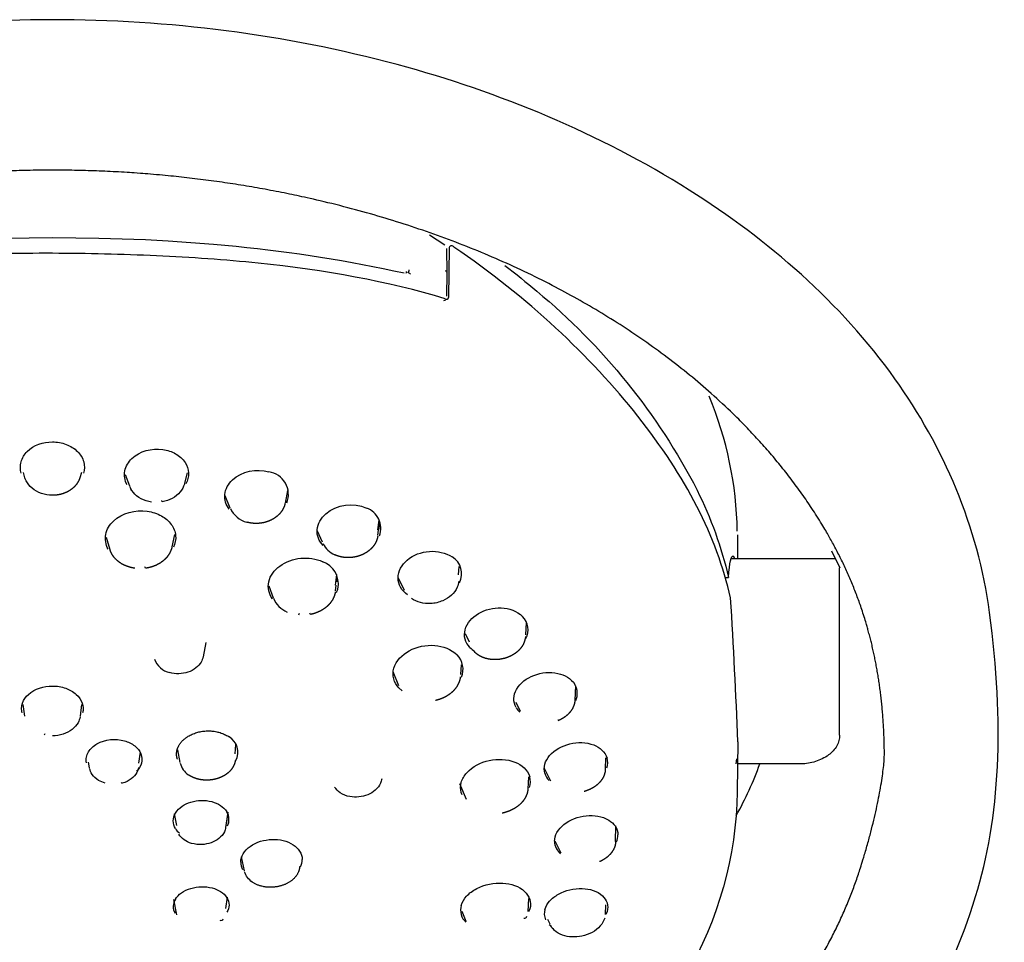
# Model space of a CAD drawing. Units: millimetres. Extents: x 294 to 451, y 2050 to 3046.
# Drawn here: x 376 to 447, y 2979 to 3046 of the extents above; entities that cross this region are included whole.
import ezdxf

# ---------------------------------------------------------------- set-up
doc = ezdxf.new("R2010")
doc.units = ezdxf.units.MM
doc.header["$MEASUREMENT"] = 0
doc.layers.add('Make2D$可见线$普通线', color=7, linetype='Continuous', true_color=0x000000)

msp = doc.modelspace()

# ---------------------------------------------------------------- linework, layer by layer
at = {"layer": 'Make2D$可见线$普通线'}
for p, q in [((406.562, 3029.71), (405.426, 3030.441)), ((406.729, 3027.648), (406.707, 3029.458)), ((406.875, 3029.538), (406.832, 3025.88)), ((406.708, 3025.965), (406.729, 3027.648)), ((375.89, 3012.712), (375.774, 3013.097)), ((380.009, 3013.098), (379.893, 3012.712)), ((383.537, 3012.088), (383.242, 3012.918)), ((387.729, 3013.06), (387.546, 3012.313)), ((390.885, 3010.482), (390.522, 3011.378)), ((395.071, 3011.791), (394.89, 3010.85)), ((385.92, 3010.948), (385.877, 3011.056)), ((401.733, 3009.614), (401.638, 3008.894)), ((401.784, 3009.348), (401.718, 3008.883)), ((401.756, 3009.174), (401.781, 3009.349)), ((382.101, 3007.457), (381.838, 3008.348)), ((386.819, 3008.567), (386.623, 3007.66)), ((397.626, 3007.995), (397.265, 3008.801)), ((401.664, 3008.525), (401.715, 3008.884)), ((427.92, 3008.531), (427.92, 3006.813)), ((427.467, 3006.813), (435.059, 3006.813)), ((434.797, 3007.362), (435.397, 3006.138)), ((384.687, 3006.1), (384.655, 3006.205)), ((407.588, 3006.24), (407.534, 3005.629)), ((435.391, 3004.524), (435.392, 3006.134)), ((398.64, 3005.645), (398.537, 3004.867)), ((403.605, 3004.477), (403.179, 3005.366)), ((427.044, 3005.425), (427.28, 3005.425)), ((394.05, 3003.911), (393.733, 3004.782)), ((398.565, 3004.462), (398.62, 3004.856)), ((398.656, 3005.111), (398.687, 3005.331)), ((435.391, 2993.919), (435.391, 3004.524)), ((395.906, 3002.783), (395.864, 3002.684)), ((396.735, 3002.724), (396.696, 3002.823)), ((412.505, 3002.147), (412.444, 3001.237)), ((408.362, 3000.694), (408.059, 3001.312)), ((389.098, 3000.669), (388.902, 2999.641)), ((407.747, 2999.054), (407.688, 2998.34)), ((403.189, 2997.504), (402.774, 2998.53)), ((416.098, 2997.506), (416.052, 2996.458)), ((403.441, 2997.148), (403.207, 2997.354)), ((375.868, 2995.295), (375.759, 2996.145)), ((380.024, 2996.145), (379.914, 2995.295)), ((412.087, 2995.64), (411.756, 2996.291)), ((391.256, 2993.226), (391.209, 2992.541)), ((427.962, 2993.424), (427.918, 2989.78)), ((384.303, 2992.661), (384.174, 2991.856)), ((387.217, 2991.908), (387.048, 2992.84)), ((380.609, 2991.513), (380.532, 2991.929)), ((418.3, 2992.243), (418.275, 2991.409)), ((427.831, 2991.814), (427.892, 2992.172)), ((432.574, 2991.814), (427.943, 2991.814)), ((414.307, 2990.556), (413.816, 2991.528)), ((408.13, 2989.214), (407.662, 2990.344)), ((412.667, 2990.87), (412.62, 2989.982)), ((407.815, 2989.56), (407.753, 2989.73)), ((386.974, 2987.318), (386.814, 2988.153)), ((390.715, 2988.293), (390.546, 2987.164)), ((390.711, 2988.293), (390.579, 2987.409)), ((419.027, 2986.148), (419.055, 2987.279)), ((415.048, 2985.283), (414.608, 2986.175)), ((391.913, 2984.01), (391.716, 2985.013)), ((386.981, 2980.794), (386.765, 2981.909)), ((390.647, 2982.074), (390.53, 2981.247)), ((412.668, 2981.967), (412.62, 2981.024)), ((408.112, 2980.303), (407.829, 2981.024)), ((412.757, 2981.23), (412.669, 2981.001)), ((418.294, 2981.511), (418.275, 2980.82)), ((418.406, 2981.034), (418.313, 2980.8)), ((414.249, 2980.096), (414.087, 2980.439)), ((414.256, 2979.994), (414.179, 2980.063))]:
    msp.add_line(p, q, dxfattribs=at)
for points in [[(352.203, 3027.678, -0.030159), (364.479, 3029.587), (366.134, 3029.74), (367.791, 3029.873), (369.449, 3029.985), (371.109, 3030.076), (372.804, 3030.149), (374.5, 3030.203), (376.197, 3030.236), (377.894, 3030.25), (379.592, 3030.245), (381.29, 3030.218), (382.988, 3030.171), (384.685, 3030.103), (386.346, 3030.014), (388.006, 3029.903), (389.664, 3029.77), (391.32, 3029.615, -0.030489), (403.58, 3027.667)], [(410.947, 3028.224, -0.012685), (413.267, 3026.334, -0.101233), (424.982, 3011.806, -0.057553), (427.28, 3005.425)], [(427.919, 2989.78, -0.127875), (424.164, 2976.347, -0.111683), (412.721, 2964.203, -0.032829), (407.146, 2960.861, -0.118131), (377.891, 2954.123)], [(395.953, 2984.315), (395.951, 2984.29), (395.949, 2984.265), (395.946, 2984.24), (395.943, 2984.215), (395.939, 2984.19), (395.935, 2984.165), (395.93, 2984.14), (395.924, 2984.115), (395.919, 2984.09), (395.912, 2984.066), (395.905, 2984.041), (395.897, 2984.017), (395.889, 2983.992), (395.881, 2983.968), (395.872, 2983.944), (395.862, 2983.92), (395.844, 2983.88), (395.825, 2983.84), (395.805, 2983.801), (395.783, 2983.762), (395.76, 2983.724), (395.737, 2983.687), (395.712, 2983.65), (395.686, 2983.614), (395.659, 2983.579), (395.631, 2983.544), (395.602, 2983.511), (395.572, 2983.478), (395.542, 2983.446), (395.51, 2983.415), (395.478, 2983.385), (395.445, 2983.356), (395.41, 2983.327), (395.374, 2983.298), (395.338, 2983.27), (395.3, 2983.243), (395.262, 2983.216), (395.223, 2983.19), (395.183, 2983.165), (395.142, 2983.14), (395.1, 2983.116), (395.058, 2983.094), (395.015, 2983.071), (394.972, 2983.05), (394.928, 2983.029), (394.883, 2983.01), (394.837, 2982.991), (394.791, 2982.973), (394.746, 2982.956), (394.7, 2982.94), (394.654, 2982.924), (394.607, 2982.91), (394.56, 2982.896), (394.512, 2982.884), (394.465, 2982.872), (394.416, 2982.861), (394.368, 2982.851), (394.319, 2982.841), (394.27, 2982.833), (394.221, 2982.825), (394.172, 2982.818), (394.122, 2982.812), (394.073, 2982.808), (394.023, 2982.803), (393.973, 2982.8), (393.923, 2982.798), (393.873, 2982.796), (393.824, 2982.796), (393.774, 2982.796), (393.724, 2982.798), (393.675, 2982.8), (393.625, 2982.803), (393.576, 2982.807), (393.527, 2982.811), (393.478, 2982.817), (393.43, 2982.824), (393.382, 2982.831), (393.334, 2982.84), (393.286, 2982.849), (393.189, 2982.87), (393.139, 2982.883), (393.09, 2982.896), (393.041, 2982.911), (392.992, 2982.927), (392.944, 2982.945), (392.896, 2982.963), (392.848, 2982.983), (392.801, 2983.004), (392.754, 2983.026), (392.708, 2983.049), (392.663, 2983.073), (392.618, 2983.098), (392.574, 2983.124), (392.531, 2983.152), (392.488, 2983.18, -0.174864), (391.931, 2983.934)]]:
    msp.add_lwpolyline(points, format="xyb", dxfattribs=at)
msp.add_lwpolyline([(387.019, 2992.158), (387.011, 2992.188), (387.003, 2992.218), (386.995, 2992.248), (386.989, 2992.279), (386.982, 2992.309), (386.977, 2992.34), (386.972, 2992.371), (386.968, 2992.402), (386.965, 2992.433), (386.962, 2992.464), (386.961, 2992.495), (386.96, 2992.525), (386.96, 2992.556), (386.961, 2992.587), (386.963, 2992.618), (386.965, 2992.649), (386.969, 2992.683), (386.974, 2992.716), (386.98, 2992.75), (386.987, 2992.783), (386.995, 2992.816), (387.004, 2992.849), (387.014, 2992.882), (387.025, 2992.914), (387.037, 2992.947), (387.049, 2992.979), (387.062, 2993.01), (387.076, 2993.042), (387.091, 2993.073), (387.107, 2993.103), (387.123, 2993.133), (387.139, 2993.163), (387.16, 2993.198), (387.181, 2993.232), (387.203, 2993.266), (387.226, 2993.299), (387.25, 2993.331), (387.274, 2993.363), (387.3, 2993.394), (387.325, 2993.424), (387.352, 2993.454), (387.379, 2993.483), (387.407, 2993.512), (387.435, 2993.54), (387.464, 2993.567), (387.494, 2993.594), (387.524, 2993.62), (387.555, 2993.646), (387.586, 2993.67), (387.618, 2993.695), (387.65, 2993.719), (387.683, 2993.742), (387.716, 2993.764), (387.75, 2993.787), (387.818, 2993.829), (387.888, 2993.869), (387.96, 2993.907), (388.032, 2993.943), (388.106, 2993.976), (388.186, 2994.01), (388.267, 2994.041), (388.349, 2994.07), (388.432, 2994.096), (388.516, 2994.12), (388.6, 2994.141), (388.685, 2994.16), (388.77, 2994.176), (388.856, 2994.19), (388.942, 2994.201), (389.028, 2994.21), (389.115, 2994.216), (389.202, 2994.22), (389.289, 2994.221), (389.375, 2994.22), (389.462, 2994.216), (389.548, 2994.209), (389.635, 2994.2), (389.72, 2994.189), (389.806, 2994.174), (389.891, 2994.158), (389.975, 2994.138), (390.059, 2994.117), (390.142, 2994.092), (390.224, 2994.065), (390.305, 2994.036), (390.385, 2994.003), (390.465, 2993.969), (390.543, 2993.931), (390.62, 2993.891), (390.695, 2993.849), (390.77, 2993.804), (390.794, 2993.787)], dxfattribs=at)
for centre, radius, start, end in [((407.054, 3029.457), 0.196, 31.77807, 155.63818), ((403.539, 3027.771), 0.227, 326.0067, 1.086), ((403.712, 3027.89), 0.235, 303.55006, 2.46361), ((403.825, 3027.398), 0.297, 39.88943, 86.75161), ((406.526, 3027.632), 0.203, 4.58998, 68.60742), ((406.424, 3025.987), 0.34, 279.07963, 306.5138), ((406.67, 3025.912), 0.164, 236.28949, 349.06655), ((401.132, 3008.354), 26.791, 0.9742, 22.62408), ((393.458, 3011.49), 1.671, 338.14167, 81.72681), ((385.118, 3013.266), 2.073, 222.44704, 233.06984), ((392.536, 3011.222), 1.81, 204.52351, 255.97195), ((400.322, 3009.024), 1.557, 339.40606, 70.52508), ((399.177, 3008.619), 1.673, 205.47114, 246.47577), ((406.346, 3005.693), 1.444, 333.20889, 58.47264), ((427.384, 3006.726), 0.363, 13.8715, 45.08435), ((397.061, 3004.963), 1.718, 350.08975, 70.2515), ((397.163, 3005.005), 1.625, 335.79143, 347.31673), ((-95.08, 2972.111), 523.477, 2.33343, 3.48464), ((395.749, 3004.587), 1.831, 201.84657, 246.84838), ((411.271, 3001.611), 1.365, 331.72981, 44.89139), ((406.419, 2998.725), 1.465, 336.75939, 45.3347), ((409.686, 3001.572), 1.812, 224.19933, 238.63461), ((386.805, 2999.982), 1.544, 199.65953, 256.83099), ((414.937, 2996.957), 1.297, 336.07283, 30.41089), ((413.04, 2996.667), 1.476, 211.10841, 227.07093), ((414.905, 2995.099), 0.115, 201.3264, 256.83597), ((377.212, 2994.061), 0.159, 305.47823, 344.45904), ((390.152, 2992.66), 1.298, 331.92186, 60.31128), ((388.626, 2992.217), 1.446, 194.22937, 236.6865), ((417.198, 2991.903), 1.252, 342.39808, 15.1707), ((405.783, 3000.392), 25.282, 330.75448, 340.1655), ((415.093, 2991.488), 1.282, 196.43721, 223.58449), ((383.031, 2990.508), 0.114, 194.17922, 252.22933), ((411.446, 2990.508), 1.359, 342.15073, 15.24228), ((389.733, 2987.755), 1.058, 333.21935, 31.27088), ((388.071, 2987.825), 1.403, 211.33562, 230.6578), ((415.742, 2986.166), 1.174, 180.54851, 231.71264), ((417.917, 2986.651), 1.283, 335.75037, 359.17367), ((392.771, 2984.64), 1.123, 180.24083, 208.83784), ((394.943, 2984.841), 1.196, 332.87823, 359.17401), ((387.701, 2981.397), 0.984, 147.35714, 210.5383), ((405.298, 2994.285), 41.826, 328.75025, 343.08727), ((408.914, 2981.134), 1.211, 163.50258, 227.75586), ((414.885, 2980.875), 1.068, 163.1403, 204.8188), ((390.203, 2980.63), 0.258, 250.9877, 289.69792), ((390.242, 2980.508), 0.13, 291.54149, 353.08083), ((412.334, 2980.821), 0.29, 268.32601, 295.91771), ((412.399, 2980.702), 0.153, 300.32182, 356.89464)]:
    msp.add_arc(centre, radius, start, end, dxfattribs=at)
for points, knots in [([(377.891, 3046.168), (369.404, 3046.166), (353.129, 3044.122), (331.571, 3035.245), (315.62, 3021.429), (310.287, 3009.183), (308.363, 2994.815), (308.648, 2987.826), (310.468, 2982.118)], [4.369369, 4.369369, 4.369369, 4.369369, 5.372109, 6.289751, 7.097383, 7.819561, 7.819561, 8.738738, 8.738738, 8.738738, 8.738738]), ([(445.315, 2982.118), (447.135, 2987.826), (447.419, 2994.815), (445.495, 3009.183), (440.163, 3021.429), (424.212, 3035.245), (402.653, 3044.122), (386.379, 3046.166), (377.891, 3046.168)], [0, 0, 0, 0, 0.919177, 0.919177, 1.641356, 2.448987, 3.366629, 4.369369, 4.369369, 4.369369, 4.369369]), ([(377.891, 3029.104), (375.347, 3029.11), (372.804, 3029.062), (367.782, 3028.84), (365.301, 3028.666), (358.023, 3027.902), (353.391, 3027.06), (349.205, 3025.76)], [-1, -1, -1, -1, -0.749998, -0.749998, -0.499997, -0.499997, 0, 0, 0, 0]), ([(406.579, 3025.775), (402.4, 3027.061), (397.779, 3027.88), (390.498, 3028.632), (388.013, 3028.804), (382.983, 3029.035), (380.436, 3029.098), (377.891, 3029.104)], [-1, -1, -1, -1, -0.499998, -0.499998, -0.249999, -0.249999, 0, 0, 0, 0]), ([(427.429, 3003.928), (426.415, 3008.436), (424.126, 3012.822), (418.92, 3019.394), (416.903, 3021.576), (412.394, 3025.749), (409.901, 3027.74), (407.221, 3029.56)], [-1, -1, -1, -1, -0.500001, -0.500001, -0.250001, -0.250001, 0, 0, 0, 0]), ([(375.622, 3013.046), (375.582, 3013.18), (375.533, 3013.455), (375.601, 3014.034), (376.224, 3015.001), (377.227, 3015.325), (377.891, 3015.327)], [0, 0, 0, 0, 0.417083, 0.835342, 1.723245, 3.740755, 3.740755, 3.740755, 3.740755]), ([(377.891, 3015.327), (378.234, 3015.326), (378.908, 3015.21), (379.754, 3014.702), (380.259, 3013.912), (380.245, 3013.311), (380.161, 3013.046)], [0, 0, 0, 0, 1.029178, 2.01751, 2.905414, 3.740755, 3.740755, 3.740755, 3.740755]), ([(383.345, 3012.207), (383.257, 3012.362), (383.157, 3012.687), (383.157, 3013.401), (383.899, 3014.579), (385.158, 3014.881), (385.95, 3014.776)], [0, 0, 0, 0, 0.52462, 1.029307, 2.078435, 4.508765, 4.508765, 4.508765, 4.508765]), ([(385.95, 3014.776), (386.277, 3014.728), (386.759, 3014.58), (387.28, 3014.202), (387.878, 3013.554), (387.928, 3012.746), (387.64, 3012.264)], [0, 0, 0, 0, 1.000949, 1.464542, 1.938833, 3.596149, 3.596149, 3.596149, 3.596149]), ([(390.806, 3010.417), (390.685, 3010.573), (390.508, 3010.904), (390.423, 3011.726), (391.261, 3013.128), (392.802, 3013.391), (393.698, 3013.143)], [0, 0, 0, 0, 0.584196, 1.137289, 2.373532, 5.212277, 5.212277, 5.212277, 5.212277]), ([(377.891, 3011.428), (377.618, 3011.428), (377.344, 3011.473), (377.092, 3011.559), (376.837, 3011.646), (376.603, 3011.776), (376.409, 3011.94), (376.227, 3012.093), (376.08, 3012.277), (375.979, 3012.478), (375.943, 3012.55), (375.913, 3012.624), (375.89, 3012.7)], [0, 0, 0, 0, 0.825658, 0.825658, 0.825658, 1.658208, 1.658208, 1.658208, 2.438075, 2.438075, 2.438075, 2.714336, 2.714336, 2.714336, 2.714336]), ([(385.135, 3010.933), (384.863, 3010.97), (384.602, 3011.052), (384.371, 3011.175), (384.137, 3011.298), (383.934, 3011.463), (383.78, 3011.657), (383.677, 3011.786), (383.596, 3011.928), (383.54, 3012.078)], [0, 0, 0, 0, 0.833332, 0.833332, 0.833332, 1.677333, 1.677333, 1.677333, 2.236277, 2.236277, 2.236277, 2.236277]), ([(387.542, 3012.294), (387.538, 3012.28), (387.535, 3012.265), (387.531, 3012.251), (387.473, 3012.043), (387.368, 3011.845), (387.224, 3011.671), (387.071, 3011.485), (386.875, 3011.325), (386.651, 3011.202), (386.429, 3011.08), (386.179, 3010.993), (385.92, 3010.948)], [0, 0, 0, 0, 0.050801, 0.050801, 0.050801, 0.807804, 0.807804, 0.807804, 1.614131, 1.614131, 1.614131, 2.411878, 2.411878, 2.411878, 2.411878]), ([(397.67, 3007.752), (397.519, 3007.912), (397.28, 3008.254), (397.14, 3009.177), (398.127, 3010.719), (399.885, 3010.913), (400.841, 3010.492)], [0, 0, 0, 0, 0.647556, 1.268624, 2.642163, 5.807114, 5.807114, 5.807114, 5.807114]), ([(381.964, 3007.497), (381.868, 3007.665), (381.758, 3008.014), (381.756, 3008.788), (382.579, 3010.066), (383.958, 3010.381), (384.826, 3010.267)], [0, 0, 0, 0, 0.567368, 1.112064, 2.249136, 4.916349, 4.916349, 4.916349, 4.916349]), ([(384.826, 3010.267), (385.189, 3010.216), (385.852, 3010.007), (386.624, 3009.369), (386.983, 3008.501), (386.859, 3007.9), (386.728, 3007.642)], [0, 0, 0, 0, 1.100302, 2.051007, 2.939645, 3.811171, 3.811171, 3.811171, 3.811171]), ([(403.826, 3004.17), (403.619, 3004.324), (403.272, 3004.65), (402.999, 3005.693), (404.1, 3007.418), (406.116, 3007.557), (407.101, 3006.923)], [0, 0, 0, 0, 0.754577, 1.452087, 2.975795, 6.494368, 6.494368, 6.494368, 6.494368]), ([(393.968, 3003.857), (393.839, 3004.043), (393.647, 3004.433), (393.658, 3005.397), (394.833, 3006.878), (396.641, 3007.02), (397.641, 3006.58)], [0, 0, 0, 0, 0.670717, 1.305123, 2.752565, 6.055816, 6.055816, 6.055816, 6.055816]), ([(407.581, 3005.151), (407.566, 3005.001), (407.526, 3004.852), (407.463, 3004.709), (407.368, 3004.497), (407.223, 3004.301), (407.04, 3004.133), (406.86, 3003.967), (406.643, 3003.829), (406.404, 3003.726), (406.128, 3003.607), (405.824, 3003.537), (405.52, 3003.52), (405.266, 3003.507), (405.012, 3003.531), (404.774, 3003.592), (404.535, 3003.653), (404.312, 3003.753), (404.122, 3003.885)], [0.032735, 0.032735, 0.032735, 0.032735, 0.575164, 0.575164, 0.575164, 1.384069, 1.384069, 1.384069, 2.181106, 2.181106, 2.181106, 3.10517, 3.10517, 3.10517, 3.875468, 3.875468, 3.875468, 4.653901, 4.653901, 4.653901, 4.653901]), ([(408.387, 3000.309), (408.231, 3000.486), (407.96, 3000.878), (408.006, 3001.946), (409.382, 3003.384), (411.375, 3003.379), (412.238, 3002.575)], [0, 0, 0, 0, 0.708356, 1.394977, 2.985403, 6.442497, 6.442497, 6.442497, 6.442497]), ([(403.207, 2997.354), (403.033, 2997.543), (402.738, 2997.991), (402.789, 2999.157), (403.933, 3000.271), (405.783, 3000.635), (407.022, 3000.203), (407.449, 2999.767)], [0, 0, 0, 0, 0.773598, 1.56015, 3.29463, 5.25229, 7.051472, 7.051472, 7.051472, 7.051472]), ([(388.9, 2999.642), (388.874, 2999.506), (388.824, 2999.374), (388.753, 2999.251), (388.658, 2999.087), (388.526, 2998.94), (388.367, 2998.816), (388.2, 2998.686), (388.002, 2998.582), (387.789, 2998.51), (387.577, 2998.439), (387.35, 2998.4), (387.122, 2998.395), (386.894, 2998.389), (386.666, 2998.418), (386.453, 2998.479)], [0.030914, 0.030914, 0.030914, 0.030914, 0.525015, 0.525015, 0.525015, 1.183132, 1.183132, 1.183132, 1.876891, 1.876891, 1.876891, 2.564332, 2.564332, 2.564332, 3.252373, 3.252373, 3.252373, 3.252373]), ([(411.764, 2995.926), (411.652, 2996.124), (411.524, 2996.588), (411.864, 2997.597), (413.052, 2998.434), (414.75, 2998.601), (415.785, 2998.059), (416.055, 2997.614)], [0, 0, 0, 0, 0.684532, 1.387954, 3.058911, 4.832338, 6.358722, 6.358722, 6.358722, 6.358722]), ([(375.687, 2995.535), (375.655, 2995.656), (375.625, 2995.898), (375.719, 2996.4), (376.342, 2997.235), (377.269, 2997.495), (377.891, 2997.499)], [0, 0, 0, 0, 0.376416, 0.724698, 1.50727, 3.398416, 3.398416, 3.398416, 3.398416]), ([(377.891, 2997.499), (378.221, 2997.498), (378.853, 2997.397), (379.647, 2996.963), (380.14, 2996.294), (380.162, 2995.767), (380.096, 2995.535)], [0, 0, 0, 0, 0.990162, 1.891146, 2.673718, 3.398416, 3.398416, 3.398416, 3.398416]), ([(379.91, 2995.242), (379.886, 2995.096), (379.837, 2994.953), (379.764, 2994.819), (379.663, 2994.635), (379.517, 2994.468), (379.34, 2994.329), (379.149, 2994.18), (378.92, 2994.062), (378.671, 2993.983), (378.424, 2993.904), (378.158, 2993.864), (377.891, 2993.864)], [0.048442, 0.048442, 0.048442, 0.048442, 0.591986, 0.591986, 0.591986, 1.344941, 1.344941, 1.344941, 2.156978, 2.156978, 2.156978, 2.961108, 2.961108, 2.961108, 2.961108]), ([(435.391, 2993.919), (435.397, 2993.645), (435.236, 2993.066), (434.569, 2992.383), (433.645, 2991.931), (432.932, 2991.815), (432.574, 2991.813)], [0, 0, 0, 0, 0.825482, 1.735311, 2.803278, 3.877715, 3.877715, 3.877715, 3.877715]), ([(380.372, 2991.899), (380.347, 2992.032), (380.352, 2992.302), (380.556, 2992.844), (381.44, 2993.593), (382.501, 2993.674), (383.166, 2993.493)], [0, 0, 0, 0, 0.400328, 0.811123, 1.688677, 3.768179, 3.768179, 3.768179, 3.768179]), ([(383.166, 2993.493), (383.433, 2993.414), (383.916, 2993.19), (384.418, 2992.59), (384.472, 2991.843), (384.202, 2991.441), (384.039, 2991.277)], [0, 0, 0, 0, 0.833769, 1.579879, 2.258093, 2.960215, 2.960215, 2.960215, 2.960215]), ([(413.863, 2991.125), (413.803, 2991.338), (413.804, 2991.817), (414.362, 2992.74), (415.661, 2993.415), (417.364, 2993.407), (418.272, 2992.703), (418.406, 2992.231)], [0, 0, 0, 0, 0.663111, 1.388338, 3.122869, 4.900735, 6.319077, 6.319077, 6.319077, 6.319077]), ([(407.753, 2989.73), (407.687, 2989.962), (407.689, 2990.501), (408.327, 2991.512), (409.774, 2992.21), (411.625, 2992.157), (412.608, 2991.387), (412.757, 2990.865)], [0, 0, 0, 0, 0.72374, 1.558119, 3.457203, 5.367135, 6.937011, 6.937011, 6.937011, 6.937011]), ([(381.738, 2990.403), (381.569, 2990.451), (381.41, 2990.519), (381.268, 2990.605), (381.075, 2990.722), (380.912, 2990.872), (380.796, 2991.045), (380.705, 2991.18), (380.643, 2991.329), (380.614, 2991.484)], [0, 0, 0, 0, 0.544102, 0.544102, 0.544102, 1.285954, 1.285954, 1.285954, 1.861371, 1.861371, 1.861371, 1.861371]), ([(384.176, 2991.537), (384.156, 2991.416), (384.116, 2991.298), (384.058, 2991.187), (383.964, 2991.01), (383.826, 2990.851), (383.655, 2990.721), (383.468, 2990.578), (383.241, 2990.469), (382.997, 2990.4)], [0.000577, 0.000577, 0.000577, 0.000577, 0.4477, 0.4477, 0.4477, 1.162316, 1.162316, 1.162316, 1.947102, 1.947102, 1.947102, 1.947102]), ([(401.95, 2990.728), (401.937, 2990.615), (401.906, 2990.504), (401.86, 2990.398), (401.777, 2990.208), (401.644, 2990.033), (401.475, 2989.887), (401.319, 2989.751), (401.132, 2989.638), (400.927, 2989.555), (400.724, 2989.471), (400.503, 2989.417), (400.28, 2989.394), (400.057, 2989.371), (399.832, 2989.379), (399.619, 2989.419), (399.36, 2989.467), (399.118, 2989.561), (398.917, 2989.696), (398.745, 2989.81), (398.603, 2989.955), (398.504, 2990.121)], [0.033335, 0.033335, 0.033335, 0.033335, 0.447654, 0.447654, 0.447654, 1.190276, 1.190276, 1.190276, 1.875905, 1.875905, 1.875905, 2.554464, 2.554464, 2.554464, 3.22868, 3.22868, 3.22868, 4.050341, 4.050341, 4.050341, 4.750767, 4.750767, 4.750767, 4.750767]), ([(386.873, 2987.096), (386.778, 2987.259), (386.648, 2987.652), (386.947, 2988.51), (388.023, 2989.159), (389.498, 2989.199), (390.395, 2988.7), (390.638, 2988.304)], [0, 0, 0, 0, 0.574219, 1.183002, 2.58451, 4.140302, 5.503291, 5.503291, 5.503291, 5.503291]), ([(414.568, 2986.155), (414.57, 2986.381), (414.71, 2986.852), (415.469, 2987.658), (416.835, 2988.151), (418.503, 2987.951), (419.213, 2987.097), (419.2, 2986.632)], [0, 0, 0, 0, 0.674318, 1.44054, 3.227381, 4.931212, 6.253411, 6.253411, 6.253411, 6.253411]), ([(390.545, 2987.159), (390.53, 2987.055), (390.498, 2986.952), (390.453, 2986.854), (390.366, 2986.668), (390.229, 2986.5), (390.057, 2986.361), (389.894, 2986.23), (389.699, 2986.123), (389.486, 2986.048), (389.275, 2985.974), (389.047, 2985.93), (388.817, 2985.919), (388.559, 2985.906), (388.299, 2985.936), (388.061, 2986.005), (387.86, 2986.064), (387.673, 2986.151), (387.514, 2986.263), (387.351, 2986.377), (387.216, 2986.517), (387.121, 2986.677)], [0.024851, 0.024851, 0.024851, 0.024851, 0.414985, 0.414985, 0.414985, 1.156964, 1.156964, 1.156964, 1.859121, 1.859121, 1.859121, 2.553321, 2.553321, 2.553321, 3.334062, 3.334062, 3.334062, 3.991966, 3.991966, 3.991966, 4.665146, 4.665146, 4.665146, 4.665146]), ([(391.648, 2984.635), (391.649, 2984.848), (391.787, 2985.307), (392.551, 2986.047), (393.901, 2986.422), (395.477, 2986.113), (396.145, 2985.281), (396.139, 2984.824)], [0, 0, 0, 0, 0.636723, 1.394153, 3.093099, 4.722017, 6.030585, 6.030585, 6.030585, 6.030585]), ([(407.753, 2981.478), (407.827, 2981.726), (408.127, 2982.22), (409.165, 2982.944), (410.704, 2983.255), (412.446, 2982.767), (412.923, 2981.693), (412.757, 2981.23)], [0, 0, 0, 0, 0.771721, 1.708525, 3.69578, 5.423009, 6.815487, 6.815487, 6.815487, 6.815487]), ([(386.873, 2981.927), (386.986, 2982.111), (387.319, 2982.453), (388.255, 2982.86), (389.49, 2982.9), (390.77, 2982.224), (390.865, 2981.286), (390.638, 2980.969)], [0, 0, 0, 0, 0.644034, 1.414033, 2.989632, 4.314768, 5.43565, 5.43565, 5.43565, 5.43565]), ([(413.863, 2981.184), (413.932, 2981.412), (414.195, 2981.85), (415.119, 2982.52), (416.505, 2982.841), (418.117, 2982.438), (418.558, 2981.451), (418.406, 2981.034)], [0, 0, 0, 0, 0.706413, 1.518011, 3.331047, 4.933661, 6.188394, 6.188394, 6.188394, 6.188394]), ([(418.231, 2980.535), (418.173, 2980.334), (418.063, 2980.141), (417.912, 2979.97), (417.751, 2979.788), (417.545, 2979.629), (417.309, 2979.503), (417.084, 2979.382), (416.832, 2979.29), (416.572, 2979.234), (416.325, 2979.181), (416.071, 2979.16), (415.826, 2979.173), (415.59, 2979.184), (415.362, 2979.227), (415.156, 2979.3), (414.93, 2979.379), (414.729, 2979.494), (414.569, 2979.641), (414.449, 2979.751), (414.352, 2979.879), (414.285, 2980.019)], [0.066244, 0.066244, 0.066244, 0.066244, 0.860578, 0.860578, 0.860578, 1.703172, 1.703172, 1.703172, 2.507608, 2.507608, 2.507608, 3.267957, 3.267957, 3.267957, 3.999748, 3.999748, 3.999748, 4.800637, 4.800637, 4.800637, 5.399096, 5.399096, 5.399096, 5.399096])]:
    msp.add_open_spline(points, degree=3, knots=knots, dxfattribs=at)
for points, weights, knots in [([(377.891, 3035.176), (370.334, 3035.176), (355.495, 3033.277), (335.74, 3024.881), (321.416, 3011.536), (317.191, 2999.993), (317.11, 2991.189), (317.724, 2987.89), (318.733, 2984.66), (319.512, 2982.072), (320.644, 2979.526), (322.136, 2977.048), (323.701, 2974.449), (325.641, 2971.959), (327.947, 2969.608)], [1, 1, 1, 1, 1, 1, 1, 1, 1, 0.98157018033, 0.966261504019, 0.954073971067, 0.941615859459, 0.932419016274, 0.926483441513], [3.156808, 3.156808, 3.156808, 3.156808, 4.049377, 4.908659, 5.664588, 6.313615, 6.313615, 6.441167, 6.441167, 6.441167, 6.632625, 6.632625, 6.632625, 6.828333, 6.828333, 6.828333, 6.828333]), ([(427.835, 2969.608), (430.142, 2971.959), (432.082, 2974.449), (433.647, 2977.048), (435.139, 2979.526), (436.271, 2982.072), (437.05, 2984.66), (438.059, 2987.89), (438.673, 2991.189), (438.592, 2999.993), (434.367, 3011.536), (420.043, 3024.881), (400.288, 3033.277), (385.448, 3035.176), (377.891, 3035.176)], [0.926483441513, 0.932419016274, 0.941615859459, 0.954073971067, 0.966261504019, 0.98157018033, 1, 1, 1, 1, 1, 1, 1, 1, 1], [9.807003, 9.807003, 9.807003, 9.807003, 10.002711, 10.002711, 10.002711, 10.194168, 10.194168, 10.194168, 10.321721, 10.321721, 10.970747, 11.726677, 12.585959, 13.478528, 13.478528, 13.478528, 13.478528]), ([(379.893, 3012.698), (379.876, 3012.645), (379.856, 3012.592), (379.833, 3012.54), (379.742, 3012.335), (379.603, 3012.146), (379.427, 3011.986), (379.222, 3011.803), (378.985, 3011.663), (378.726, 3011.571), (378.464, 3011.477), (378.177, 3011.428), (377.891, 3011.428)], [1, 1, 1, 1, 1, 1, 1, 0.987377868373, 0.987377868373, 1, 1, 1, 1], [0.017951, 0.017951, 0.017951, 0.017951, 0.213369, 0.213369, 0.213369, 0.99502, 0.99502, 0.99502, 1.814849, 1.814849, 1.814849, 2.679351, 2.679351, 2.679351, 2.679351]), ([(394.885, 3010.833), (394.864, 3010.735), (394.834, 3010.639), (394.794, 3010.546), (394.676, 3010.282), (394.499, 3010.054), (394.272, 3009.876), (394.082, 3009.723), (393.857, 3009.601), (393.615, 3009.515), (393.375, 3009.43), (393.116, 3009.382), (392.857, 3009.373), (392.598, 3009.364), (392.339, 3009.396), (392.097, 3009.465)], [1, 1, 1, 1, 0.980473358197, 0.980473358197, 1, 1, 1, 1, 1, 1, 1, 1, 1, 1], [0.058758, 0.058758, 0.058758, 0.058758, 0.40865, 0.40865, 0.40865, 1.266394, 1.266394, 1.266394, 2.053201, 2.053201, 2.053201, 2.835014, 2.835014, 2.835014, 3.617898, 3.617898, 3.617898, 3.617898]), ([(401.654, 3008.439), (401.652, 3008.422), (401.649, 3008.405), (401.646, 3008.389), (401.605, 3008.163), (401.508, 3007.945), (401.366, 3007.751), (401.226, 3007.559), (401.042, 3007.39), (400.828, 3007.254), (400.57, 3007.092), (400.287, 3006.981), (399.988, 3006.923), (399.736, 3006.874), (399.476, 3006.863), (399.225, 3006.89), (398.974, 3006.917), (398.732, 3006.982), (398.514, 3007.082)], [1, 1, 1, 1, 1, 1, 1, 1, 1, 1, 0.988605917735, 0.988605917735, 1, 1, 1, 1, 1, 1, 1], [0.035816, 0.035816, 0.035816, 0.035816, 0.09581, 0.09581, 0.09581, 0.908419, 0.908419, 0.908419, 1.708007, 1.708007, 1.708007, 2.616489, 2.616489, 2.616489, 3.389873, 3.389873, 3.389873, 4.161037, 4.161037, 4.161037, 4.161037]), ([(386.619, 3007.64), (386.611, 3007.604), (386.602, 3007.568), (386.591, 3007.532), (386.517, 3007.285), (386.39, 3007.059), (386.217, 3006.867), (386.043, 3006.672), (385.824, 3006.504), (385.576, 3006.376), (385.297, 3006.233), (384.997, 3006.14), (384.687, 3006.1)], [1, 1, 1, 1, 0.9838561933, 0.9838561933, 1, 1, 1, 1, 0.990240657355, 0.990240657355, 1], [0.037615, 0.037615, 0.037615, 0.037615, 0.169365, 0.169365, 0.169365, 0.938535, 0.938535, 0.938535, 1.821746, 1.821746, 1.821746, 2.757096, 2.757096, 2.757096, 2.757096]), ([(383.913, 3006.102), (383.608, 3006.144), (383.315, 3006.235), (383.056, 3006.371), (382.8, 3006.502), (382.577, 3006.683), (382.395, 3006.905), (382.264, 3007.069), (382.165, 3007.251), (382.104, 3007.443)], [1, 1, 1, 1, 0.985984529314, 0.985984529314, 1, 1, 1, 1], [0, 0, 0, 0, 0.93646, 0.93646, 0.93646, 1.791925, 1.791925, 1.791925, 2.512684, 2.512684, 2.512684, 2.512684]), ([(398.555, 3004.371), (398.544, 3004.3), (398.529, 3004.23), (398.508, 3004.16), (398.434, 3003.917), (398.31, 3003.695), (398.142, 3003.505), (397.98, 3003.319), (397.778, 3003.156), (397.55, 3003.026), (397.303, 3002.886), (397.025, 3002.783), (396.735, 3002.724)], [1, 1, 1, 1, 0.98480722452, 0.98480722452, 1, 1, 1, 1, 1, 1, 1], [0.01233, 0.01233, 0.01233, 0.01233, 0.270154, 0.270154, 0.270154, 1.026679, 1.026679, 1.026679, 1.855978, 1.855978, 1.855978, 2.750681, 2.750681, 2.750681, 2.750681]), ([(412.443, 3001.105), (412.44, 3001.066), (412.436, 3001.026), (412.429, 3000.987), (412.388, 3000.745), (412.29, 3000.518), (412.142, 3000.322), (412.001, 3000.131), (411.817, 2999.962), (411.603, 2999.825), (411.391, 2999.689), (411.15, 2999.584), (410.896, 2999.516), (410.603, 2999.437), (410.293, 2999.409), (409.996, 2999.434), (409.746, 2999.454), (409.505, 2999.513), (409.289, 2999.607), (409.069, 2999.701), (408.875, 2999.832), (408.72, 2999.993)], [1, 1, 1, 1, 0.981002641277, 0.981002641277, 1, 1, 1, 1, 1, 1, 1, 1, 1, 1, 1, 1, 1, 1, 1, 1], [0.031555, 0.031555, 0.031555, 0.031555, 0.173544, 0.173544, 0.173544, 0.90564, 0.90564, 0.90564, 1.707687, 1.707687, 1.707687, 2.500755, 2.500755, 2.500755, 3.421714, 3.421714, 3.421714, 4.193407, 4.193407, 4.193407, 4.976951, 4.976951, 4.976951, 4.976951]), ([(407.683, 2998.168), (407.675, 2998.075), (407.657, 2997.982), (407.63, 2997.89), (407.552, 2997.633), (407.418, 2997.4), (407.236, 2997.203), (407.063, 2997.011), (406.846, 2996.845), (406.601, 2996.713), (406.376, 2996.591), (406.126, 2996.499), (405.867, 2996.441)], [1, 1, 1, 1, 0.983100309477, 0.983100309477, 1, 1, 1, 1, 1, 1, 1], [0.04861, 0.04861, 0.04861, 0.04861, 0.393385, 0.393385, 0.393385, 1.192702, 1.192702, 1.192702, 2.062757, 2.062757, 2.062757, 2.865037, 2.865037, 2.865037, 2.865037]), ([(416.053, 2996.453), (416.045, 2996.296), (416.007, 2996.14), (415.944, 2995.991), (415.843, 2995.762), (415.696, 2995.56), (415.51, 2995.393), (415.331, 2995.23), (415.115, 2995.092), (414.879, 2994.987)], [1, 1, 1, 1, 0.984994318335, 0.984994318335, 1, 1, 1, 1], [0.045283, 0.045283, 0.045283, 0.045283, 0.621634, 0.621634, 0.621634, 1.365853, 1.365853, 1.365853, 2.15944, 2.15944, 2.15944, 2.15944]), ([(391.248, 2992.056), (391.229, 2991.925), (391.19, 2991.796), (391.131, 2991.673), (391.022, 2991.457), (390.869, 2991.269), (390.679, 2991.12), (390.487, 2990.967), (390.256, 2990.844), (390.006, 2990.759), (389.782, 2990.683), (389.542, 2990.638), (389.3, 2990.625), (389.01, 2990.61), (388.718, 2990.642), (388.449, 2990.72), (388.222, 2990.785), (388.012, 2990.883), (387.832, 2991.008)], [1, 1, 1, 1, 0.983636701774, 0.983636701774, 1, 1, 1, 1, 1, 1, 1, 1, 1, 1, 1, 1, 1], [0.104264, 0.104264, 0.104264, 0.104264, 0.593176, 0.593176, 0.593176, 1.313278, 1.313278, 1.313278, 2.131322, 2.131322, 2.131322, 2.861344, 2.861344, 2.861344, 3.739883, 3.739883, 3.739883, 4.478349, 4.478349, 4.478349, 4.478349]), ([(418.276, 2991.399), (418.275, 2991.361), (418.272, 2991.324), (418.267, 2991.286), (418.233, 2991.045), (418.141, 2990.819), (417.995, 2990.623), (417.853, 2990.427), (417.662, 2990.252), (417.44, 2990.11), (417.231, 2989.976), (416.994, 2989.871), (416.744, 2989.8)], [1, 1, 1, 1, 0.979267341019, 0.979267341019, 1, 1, 1, 1, 1, 1, 1], [0.034498, 0.034498, 0.034498, 0.034498, 0.174439, 0.174439, 0.174439, 0.898826, 0.898826, 0.898826, 1.736988, 1.736988, 1.736988, 2.520975, 2.520975, 2.520975, 2.520975]), ([(412.621, 2989.971), (412.616, 2989.881), (412.601, 2989.792), (412.579, 2989.704), (412.506, 2989.441), (412.374, 2989.204), (412.19, 2989.003), (412.012, 2988.804), (411.785, 2988.631), (411.528, 2988.494), (411.288, 2988.366), (411.021, 2988.27), (410.745, 2988.211)], [1, 1, 1, 1, 0.981267450132, 0.981267450132, 1, 1, 1, 1, 1, 1, 1], [0.039631, 0.039631, 0.039631, 0.039631, 0.377278, 0.377278, 0.377278, 1.185458, 1.185458, 1.185458, 2.100315, 2.100315, 2.100315, 2.952437, 2.952437, 2.952437, 2.952437]), ([(419.027, 2986.124), (419.024, 2985.976), (418.992, 2985.827), (418.934, 2985.685), (418.838, 2985.457), (418.695, 2985.255), (418.511, 2985.09), (418.328, 2984.921), (418.105, 2984.778), (417.859, 2984.67)], [1, 1, 1, 1, 0.983938194641, 0.983938194641, 1, 1, 1, 1], [0.026463, 0.026463, 0.026463, 0.026463, 0.587682, 0.587682, 0.587682, 1.324177, 1.324177, 1.324177, 2.152829, 2.152829, 2.152829, 2.152829])]:
    msp.add_rational_spline(points, weights, degree=3, knots=knots, dxfattribs=at)
msp.add_open_spline([(427.28, 3005.425), (427.332, 3006.538), (427.485, 3007.062), (427.628, 3006.99)], degree=3, dxfattribs=at)

doc.saveas('drawing.dxf')
